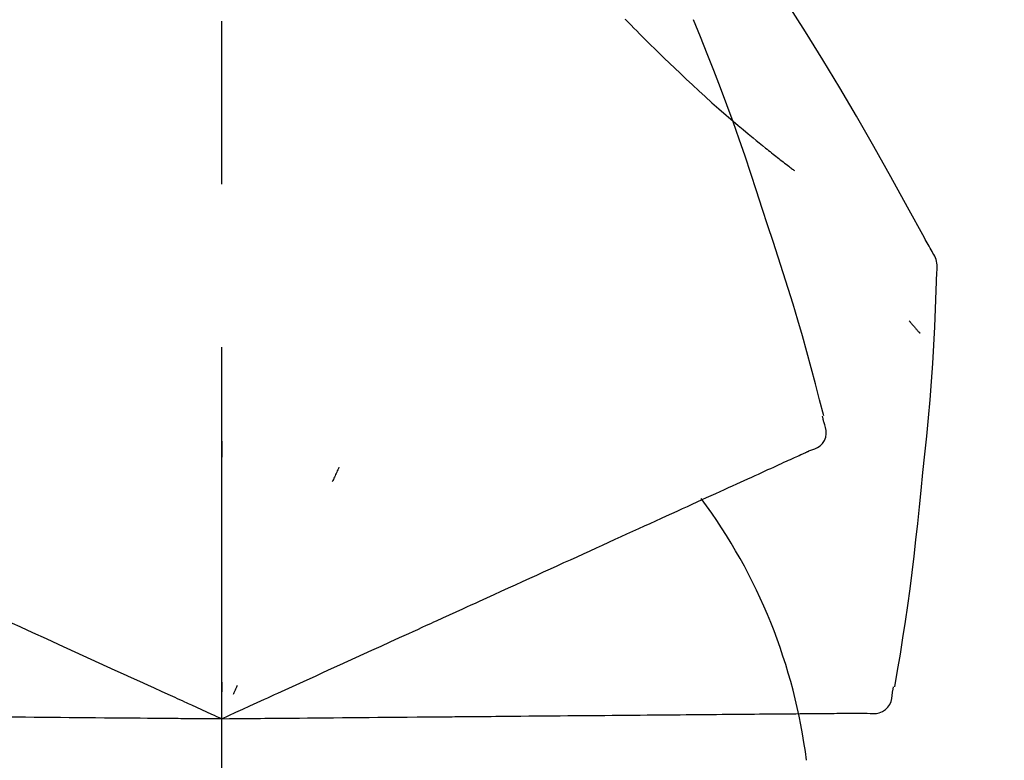
# Model space of a CAD drawing. Extents: x 56059 to 82181, y 210 to 8610.
# Drawn here: x 63948 to 63986, y 3035 to 3063 of the extents above; entities that cross this region are included whole.
import ezdxf

# ---------------------------------------------------------------- set-up
doc = ezdxf.new("R2010")
doc.units = 0
doc.header["$LTSCALE"] = 50
doc.header["$MEASUREMENT"] = 0
doc.linetypes.add('CENTER2', pattern=[1.125, 0.75, -0.125, 0.125, -0.125])
doc.layers.get('0').update_dxf_attribs({"linetype": 'CONTINUOUS'})
doc.layers.add('150-機器', color=8, linetype='CONTINUOUS')
doc.layers.add('166-寸法B', color=11, linetype='CONTINUOUS')
doc.styles.add('KH001', font='txt')
doc.dimstyles.new('KH1xx030', dxfattribs={"dimscale": 30, "dimtxt": 2, "dimasz": 0.6, "dimexe": 0.3, "dimexo": 1.2, "dimgap": 0.5, "dimtad": 3, "dimdec": 1, "dimdsep": 46, "dimlunit": 6, "dimtxsty": 'KH001', "dimblk": 'DOT', "dimcen": 1, "dimdle": 1, "dimclrd": 256, "dimclre": 256, "dimclrt": 256, "dimadec": 0, "dimazin": 0, "dimtfac": 1, "dimtdec": 1, "dimtix": 1, "dimtmove": 2, "dimatfit": 3, "dimldrblk": 'CLOSEDBLANK', "dimfxl": 1, "dimtolj": 1, "dimtzin": 0, "dimlwd": -1, "dimlwe": -1, "dimarcsym": 0})

# ---------------------------------------------------------------- blocks, each defined once
blk = doc.blocks.new('_Dot')
at = {"color": 0, "linetype": 'ByBlock', "lineweight": -2}
blk.add_line((-0.5, 0), (-1, 0), dxfattribs=at)
at = {"color": 0, "linetype": 'ByBlock', "const_width": 0.5}
blk.add_lwpolyline([(-0.25, 0, 1), (0.25, 0, 1)], format="xyb", close=True, dxfattribs=at)
blk = doc.blocks.new('*D284')
at = {"layer": '166-寸法B', "transparency": 16777216}
for p, q in [((63375.678, 2931.115), (63375.678, 3313.31)), ((64025.678, 2931.115), (64025.678, 3313.31)), ((63393.678, 3304.31), (64007.678, 3304.31))]:
    blk.add_line(p, q, dxfattribs=at)
at = {"layer": '166-寸法B', "transparency": 16777216, "xscale": 18, "yscale": 18, "zscale": 18, "rotation": 180}
blk.add_blockref('_Dot', (63375.678, 3304.31), dxfattribs=at)
at = {"layer": '166-寸法B', "transparency": 16777216, "xscale": 18, "yscale": 18, "zscale": 18}
blk.add_blockref('_Dot', (64025.678, 3304.31), dxfattribs=at)
at = {"layer": '166-寸法B', "transparency": 16777216, "insert": (63700.678, 3349.31), "char_height": 60, "attachment_point": 5, "style": 'KH001'}
blk.add_mtext('\\A1;650', dxfattribs=at)
blk = doc.blocks.new('_ClosedBlank')
at = {"color": 0, "linetype": 'ByBlock', "lineweight": -2}
for p, q in [((-1, 0.1667), (0, 0)), ((-1, 0.1667), (-1, -0.1667)), ((0, 0), (-1, -0.1667))]:
    blk.add_line(p, q, dxfattribs=at)
blk = doc.blocks.new('*D286')
at = {"layer": '166-寸法B', "transparency": 16777216}
for p, q in [((63375.678, 2931.115), (63375.678, 3178.31)), ((64022.678, 2931.115), (64022.678, 3178.31)), ((64004.678, 3169.31), (63393.678, 3169.31))]:
    blk.add_line(p, q, dxfattribs=at)
at = {"layer": '166-寸法B', "transparency": 16777216, "xscale": 18, "yscale": 18, "zscale": 18, "rotation": 180}
blk.add_blockref('_Dot', (63375.678, 3169.31), dxfattribs=at)
at = {"layer": '166-寸法B', "transparency": 16777216, "xscale": 18, "yscale": 18, "zscale": 18}
blk.add_blockref('_Dot', (64022.678, 3169.31), dxfattribs=at)
at = {"layer": '166-寸法B', "transparency": 16777216, "insert": (63699.178, 3214.31), "char_height": 60, "attachment_point": 5, "style": 'KH001'}
blk.add_mtext('\\A1;647', dxfattribs=at)

msp = doc.modelspace()

# ---------------------------------------------------------------- linework, layer by layer
at = {"layer": '150-機器', "color": 161, "linetype": 'CENTER2'}
msp.add_line((63955.678, 2844.14), (63955.678, 3148.074), dxfattribs=at)
at = {"layer": '150-機器', "color": 13, "linetype": 'Continuous'}
for points in [[(63982.932, 3054.059), (63982.895, 3054.125), (63982.859, 3054.191), (63982.822, 3054.257), (63982.786, 3054.323), (63982.749, 3054.389), (63982.713, 3054.455), (63982.676, 3054.521), (63982.64, 3054.587), (63981.993, 3055.755), (63981.348, 3056.924), (63980.697, 3058.09), (63980.035, 3059.25), (63979.396, 3060.336), (63978.744, 3061.413), (63978.078, 3062.483), (63977.401, 3063.545), (63976.713, 3064.6), (63976.017, 3065.649), (63975.316, 3066.694), (63974.612, 3067.737)], [(63971.179, 3062.947), (63971.164, 3062.962)], [(63971.179, 3062.947), (63971.231, 3062.893), (63971.284, 3062.84), (63971.337, 3062.786), (63971.389, 3062.733), (63971.495, 3062.625), (63971.601, 3062.516), (63971.707, 3062.409), (63971.813, 3062.301), (63971.972, 3062.143), (63972.132, 3061.985), (63972.293, 3061.828), (63972.454, 3061.672), (63972.656, 3061.476), (63972.858, 3061.281), (63973.061, 3061.087), (63973.264, 3060.893), (63973.502, 3060.669), (63973.741, 3060.446), (63973.981, 3060.225), (63974.223, 3060.005), (63974.489, 3059.765), (63974.758, 3059.527), (63975.028, 3059.29), (63975.3, 3059.056), (63975.49, 3058.895), (63975.681, 3058.734), (63975.872, 3058.575), (63976.064, 3058.417), (63976.185, 3058.319), (63976.305, 3058.221), (63976.426, 3058.123), (63976.547, 3058.026), (63976.604, 3057.98), (63976.662, 3057.934), (63976.719, 3057.888), (63976.776, 3057.843), (63976.833, 3057.798), (63976.889, 3057.754), (63976.945, 3057.709), (63977.002, 3057.665), (63977.057, 3057.622), (63977.112, 3057.579), (63977.167, 3057.536), (63977.223, 3057.493), (63977.277, 3057.451), (63977.331, 3057.409), (63977.386, 3057.367), (63977.44, 3057.326), (63977.476, 3057.299), (63977.511, 3057.272), (63977.546, 3057.246), (63977.582, 3057.219), (63977.6, 3057.205), (63977.617, 3057.192), (63977.635, 3057.179), (63977.653, 3057.165)], [(63976.631, 3055.047), (63976.418, 3055.714), (63976.204, 3056.38), (63975.986, 3057.045), (63975.764, 3057.709), (63975.535, 3058.371), (63975.301, 3059.03), (63975.06, 3059.687), (63974.813, 3060.342), (63974.56, 3060.995), (63974.303, 3061.645), (63974.043, 3062.294), (63973.781, 3062.943)], [(63978.78, 3047.761), (63978.621, 3048.375), (63978.461, 3048.988), (63978.299, 3049.6), (63978.132, 3050.211), (63977.961, 3050.821), (63977.784, 3051.429), (63977.603, 3052.036), (63977.416, 3052.641), (63977.224, 3053.244), (63977.029, 3053.846), (63976.831, 3054.447), (63976.631, 3055.047)], [(63983.118, 3053.271), (63983.124, 3053.34), (63983.129, 3053.408), (63983.131, 3053.477), (63983.129, 3053.546), (63983.121, 3053.616), (63983.108, 3053.685), (63983.089, 3053.753), (63983.065, 3053.818), (63983.036, 3053.881), (63983.003, 3053.941), (63982.968, 3054.001), (63982.932, 3054.059)], [(63982.51, 3044.89), (63982.586, 3045.586), (63982.661, 3046.282), (63982.733, 3046.978), (63982.8, 3047.675), (63982.86, 3048.372), (63982.914, 3049.07), (63982.962, 3049.768), (63983.002, 3050.467), (63983.037, 3051.165), (63983.066, 3051.864), (63983.093, 3052.563), (63983.117, 3053.263)], [(63982.058, 3051.4), (63982.067, 3051.389), (63982.077, 3051.378), (63982.086, 3051.367), (63982.095, 3051.356), (63982.113, 3051.336), (63982.13, 3051.316), (63982.147, 3051.295), (63982.164, 3051.275), (63982.188, 3051.247), (63982.211, 3051.22), (63982.234, 3051.192), (63982.258, 3051.165), (63982.277, 3051.143), (63982.296, 3051.12), (63982.315, 3051.098), (63982.334, 3051.076), (63982.349, 3051.059), (63982.364, 3051.042), (63982.379, 3051.025), (63982.394, 3051.008), (63982.404, 3050.996), (63982.415, 3050.984), (63982.425, 3050.972), (63982.437, 3050.96), (63982.442, 3050.955), (63982.449, 3050.949), (63982.455, 3050.943), (63982.461, 3050.938), (63982.463, 3050.936), (63982.465, 3050.934), (63982.468, 3050.931), (63982.47, 3050.929)], [(63978.212, 3046.41), (63978.327, 3046.446), (63978.439, 3046.487), (63978.544, 3046.539), (63978.64, 3046.605), (63978.731, 3046.701), (63978.803, 3046.815), (63978.852, 3046.941), (63978.875, 3047.071), (63978.871, 3047.188), (63978.85, 3047.303), (63978.817, 3047.417), (63978.777, 3047.531)], [(63978.777, 3047.531), (63978.773, 3047.549), (63978.769, 3047.567), (63978.766, 3047.585), (63978.762, 3047.603), (63978.758, 3047.621), (63978.754, 3047.639), (63978.75, 3047.657), (63978.746, 3047.675), (63978.743, 3047.693), (63978.739, 3047.711), (63978.735, 3047.729), (63978.731, 3047.747)], [(63955.681, 3046.779), (63955.681, 3046.728), (63955.681, 3046.677), (63955.681, 3046.626), (63955.681, 3046.574), (63955.681, 3046.523), (63955.681, 3046.472), (63955.681, 3046.421), (63955.681, 3046.37), (63955.681, 3046.318), (63955.681, 3046.267), (63955.681, 3046.216), (63955.681, 3046.165)], [(63977.899, 3046.268), (63977.94, 3046.286), (63977.98, 3046.305), (63978.021, 3046.323), (63978.062, 3046.342), (63978.078, 3046.349), (63978.094, 3046.356), (63978.11, 3046.364), (63978.126, 3046.371), (63978.136, 3046.376), (63978.146, 3046.38), (63978.156, 3046.385), (63978.166, 3046.389), (63978.167, 3046.39), (63978.168, 3046.39), (63978.169, 3046.391), (63978.171, 3046.391), (63978.172, 3046.392), (63978.173, 3046.392), (63978.174, 3046.393), (63978.175, 3046.393), (63978.176, 3046.394), (63978.177, 3046.394), (63978.178, 3046.395), (63978.179, 3046.395), (63978.18, 3046.396), (63978.181, 3046.396), (63978.182, 3046.397), (63978.183, 3046.397), (63978.185, 3046.398), (63978.187, 3046.399), (63978.189, 3046.4), (63978.191, 3046.401), (63978.192, 3046.401), (63978.193, 3046.402), (63978.195, 3046.402), (63978.196, 3046.403), (63978.197, 3046.403), (63978.198, 3046.404), (63978.199, 3046.404), (63978.2, 3046.405), (63978.201, 3046.405), (63978.202, 3046.406), (63978.203, 3046.406), (63978.204, 3046.407), (63978.205, 3046.407), (63978.206, 3046.408), (63978.207, 3046.408), (63978.208, 3046.409), (63978.209, 3046.409), (63978.21, 3046.409), (63978.211, 3046.41), (63978.212, 3046.41)], [(63976.968, 3045.843), (63977.063, 3045.886), (63977.157, 3045.93), (63977.251, 3045.973), (63977.346, 3046.016)], [(63977.346, 3046.016), (63977.424, 3046.051), (63977.501, 3046.086), (63977.579, 3046.122), (63977.656, 3046.157)], [(63977.656, 3046.157), (63977.717, 3046.185), (63977.778, 3046.212), (63977.838, 3046.24), (63977.899, 3046.268)], [(63960.177, 3045.781), (63960.155, 3045.734), (63960.134, 3045.688), (63960.112, 3045.642), (63960.091, 3045.595), (63960.069, 3045.549), (63960.047, 3045.502), (63960.026, 3045.456), (63960.004, 3045.41), (63959.982, 3045.363), (63959.961, 3045.317), (63959.939, 3045.27), (63959.917, 3045.224)], [(63976.015, 3045.409), (63976.142, 3045.467), (63976.269, 3045.525), (63976.397, 3045.583), (63976.524, 3045.641)], [(63976.524, 3045.641), (63976.635, 3045.692), (63976.746, 3045.742), (63976.857, 3045.793), (63976.968, 3045.843)], [(63975.441, 3045.148), (63975.585, 3045.213), (63975.728, 3045.278), (63975.871, 3045.344), (63976.015, 3045.409)], [(63974.11, 3044.541), (63974.284, 3044.62), (63974.458, 3044.7), (63974.632, 3044.779), (63974.806, 3044.858)], [(63974.806, 3044.858), (63974.965, 3044.93), (63975.124, 3045.003), (63975.283, 3045.075), (63975.441, 3045.148)], [(63981.509, 3037.36), (63981.614, 3037.985), (63981.717, 3038.61), (63981.818, 3039.236), (63981.914, 3039.862), (63982.006, 3040.488), (63982.092, 3041.116), (63982.172, 3041.744), (63982.248, 3042.373), (63982.318, 3043.002), (63982.384, 3043.631), (63982.448, 3044.26), (63982.51, 3044.89)], [(63973.356, 3044.197), (63973.545, 3044.283), (63973.733, 3044.369), (63973.922, 3044.455), (63974.11, 3044.541)], [(63972.547, 3043.829), (63972.749, 3043.921), (63972.952, 3044.013), (63973.154, 3044.105), (63973.356, 3044.197)], [(63971.684, 3043.435), (63971.9, 3043.534), (63972.116, 3043.632), (63972.331, 3043.73), (63972.547, 3043.829)], [(63970.772, 3043.02), (63971, 3043.124), (63971.228, 3043.228), (63971.456, 3043.332), (63971.684, 3043.435)], [(63969.812, 3042.582), (63970.052, 3042.692), (63970.292, 3042.801), (63970.532, 3042.91), (63970.772, 3043.02)], [(63968.809, 3042.125), (63969.06, 3042.239), (63969.311, 3042.354), (63969.561, 3042.468), (63969.812, 3042.582)], [(63967.765, 3041.649), (63968.026, 3041.768), (63968.287, 3041.887), (63968.548, 3042.006), (63968.809, 3042.125)], [(63966.684, 3041.157), (63966.954, 3041.28), (63967.225, 3041.403), (63967.495, 3041.526), (63967.765, 3041.649)], [(63965.569, 3040.649), (63965.848, 3040.776), (63966.127, 3040.903), (63966.405, 3041.03), (63966.684, 3041.157)], [(63961.439, 3038.766), (63961.793, 3038.928), (63962.147, 3039.089), (63962.501, 3039.251), (63962.856, 3039.412), (63963.026, 3039.49), (63963.197, 3039.567), (63963.367, 3039.645), (63963.538, 3039.723), (63963.631, 3039.766), (63963.725, 3039.808), (63963.819, 3039.851), (63963.913, 3039.894), (63964.167, 3040.01), (63964.421, 3040.125), (63964.675, 3040.241), (63964.929, 3040.357), (63965.089, 3040.43), (63965.249, 3040.503), (63965.409, 3040.576), (63965.569, 3040.649)], [(63946.751, 3040.209), (63947.045, 3040.075), (63947.339, 3039.941), (63947.634, 3039.807), (63947.928, 3039.673)], [(63947.928, 3039.673), (63948.228, 3039.536), (63948.528, 3039.399), (63948.828, 3039.262), (63949.128, 3039.126)], [(63949.128, 3039.126), (63949.432, 3038.987), (63949.737, 3038.848), (63950.042, 3038.709), (63950.347, 3038.57)], [(63960.209, 3038.206), (63960.517, 3038.346), (63960.824, 3038.486), (63961.131, 3038.626), (63961.439, 3038.766)], [(63950.347, 3038.57), (63950.655, 3038.43), (63950.964, 3038.289), (63951.273, 3038.148), (63951.581, 3038.008)], [(63951.581, 3038.008), (63951.893, 3037.866), (63952.205, 3037.723), (63952.516, 3037.581), (63952.828, 3037.439)], [(63958.958, 3037.636), (63959.271, 3037.778), (63959.584, 3037.921), (63959.896, 3038.063), (63960.209, 3038.206)], [(63955.678, 3036.141), (63955.946, 3036.263), (63956.214, 3036.385), (63956.482, 3036.507), (63956.75, 3036.629), (63956.892, 3036.694), (63957.035, 3036.759), (63957.178, 3036.825), (63957.321, 3036.89), (63957.447, 3036.947), (63957.574, 3037.005), (63957.701, 3037.063), (63957.827, 3037.121), (63958.11, 3037.249), (63958.393, 3037.378), (63958.675, 3037.507), (63958.958, 3037.636)], [(63952.828, 3037.439), (63953.09, 3037.32), (63953.351, 3037.201), (63953.612, 3037.082), (63953.874, 3036.963), (63953.968, 3036.92), (63954.062, 3036.877), (63954.157, 3036.834), (63954.251, 3036.791), (63954.319, 3036.76), (63954.387, 3036.729), (63954.455, 3036.698), (63954.523, 3036.667), (63954.715, 3036.58), (63954.906, 3036.492), (63955.097, 3036.405), (63955.288, 3036.318), (63955.386, 3036.274), (63955.483, 3036.229), (63955.58, 3036.185), (63955.678, 3036.141)], [(63955.678, 3037.543), (63955.678, 3037.512), (63955.678, 3037.48), (63955.678, 3037.449), (63955.678, 3037.418), (63955.678, 3037.386), (63955.678, 3037.355), (63955.678, 3037.324), (63955.678, 3037.293), (63955.678, 3037.261), (63955.678, 3037.23), (63955.678, 3037.199), (63955.678, 3037.167)], [(63956.27, 3037.411), (63956.257, 3037.383), (63956.244, 3037.355), (63956.231, 3037.326), (63956.217, 3037.298), (63956.204, 3037.27), (63956.191, 3037.241), (63956.178, 3037.213), (63956.164, 3037.185), (63956.151, 3037.156), (63956.138, 3037.128), (63956.125, 3037.1), (63956.111, 3037.071)], [(63981.413, 3037.151), (63981.417, 3037.169), (63981.42, 3037.187), (63981.424, 3037.205), (63981.428, 3037.223), (63981.432, 3037.241), (63981.436, 3037.259), (63981.44, 3037.277), (63981.443, 3037.295), (63981.447, 3037.313), (63981.451, 3037.331), (63981.455, 3037.349), (63981.459, 3037.367)], [(63980.441, 3036.357), (63980.561, 3036.343), (63980.68, 3036.335), (63980.797, 3036.339), (63980.911, 3036.361), (63981.033, 3036.411), (63981.145, 3036.487), (63981.241, 3036.581), (63981.315, 3036.691), (63981.359, 3036.799), (63981.387, 3036.913), (63981.403, 3037.031), (63981.413, 3037.151)], [(63947.161, 3036.215), (63947.491, 3036.212), (63947.821, 3036.209), (63948.15, 3036.206), (63948.48, 3036.204)], [(63948.48, 3036.204), (63948.815, 3036.201), (63949.15, 3036.198), (63949.485, 3036.195), (63949.819, 3036.192)], [(63949.819, 3036.192), (63950.159, 3036.189), (63950.498, 3036.186), (63950.837, 3036.183), (63951.176, 3036.18)], [(63951.176, 3036.18), (63951.519, 3036.177), (63951.861, 3036.174), (63952.204, 3036.171), (63952.546, 3036.168)], [(63952.546, 3036.168), (63952.834, 3036.166), (63953.121, 3036.163), (63953.408, 3036.161), (63953.696, 3036.158), (63953.799, 3036.157), (63953.903, 3036.156), (63954.006, 3036.155), (63954.11, 3036.154), (63954.185, 3036.154), (63954.259, 3036.153), (63954.334, 3036.153), (63954.409, 3036.152), (63954.619, 3036.15), (63954.83, 3036.148), (63955.04, 3036.146), (63955.25, 3036.145), (63955.357, 3036.144), (63955.464, 3036.143), (63955.571, 3036.142), (63955.678, 3036.141)], [(63955.678, 3036.141), (63955.972, 3036.143), (63956.267, 3036.146), (63956.561, 3036.148), (63956.856, 3036.151), (63957.013, 3036.152), (63957.169, 3036.154), (63957.326, 3036.155), (63957.483, 3036.157), (63957.623, 3036.158), (63957.762, 3036.159), (63957.901, 3036.16), (63958.04, 3036.161), (63958.351, 3036.164), (63958.661, 3036.167), (63958.972, 3036.17), (63959.282, 3036.172)], [(63959.282, 3036.172), (63959.626, 3036.175), (63959.97, 3036.178), (63960.314, 3036.181), (63960.658, 3036.184)], [(63960.658, 3036.184), (63960.995, 3036.187), (63961.333, 3036.19), (63961.671, 3036.193), (63962.008, 3036.196)], [(63962.008, 3036.196), (63962.398, 3036.199), (63962.787, 3036.203), (63963.176, 3036.206), (63963.566, 3036.21), (63963.753, 3036.211), (63963.94, 3036.213), (63964.128, 3036.215), (63964.315, 3036.216), (63964.418, 3036.217), (63964.521, 3036.218), (63964.625, 3036.219), (63964.728, 3036.22), (63965.007, 3036.222), (63965.286, 3036.225), (63965.565, 3036.227), (63965.844, 3036.23), (63966.02, 3036.231), (63966.196, 3036.233), (63966.372, 3036.234), (63966.548, 3036.236)], [(63966.548, 3036.236), (63966.854, 3036.238), (63967.16, 3036.241), (63967.467, 3036.244), (63967.773, 3036.246)], [(63967.773, 3036.246), (63968.07, 3036.249), (63968.367, 3036.252), (63968.664, 3036.254), (63968.961, 3036.257)], [(63968.961, 3036.257), (63969.247, 3036.259), (63969.534, 3036.262), (63969.821, 3036.264), (63970.108, 3036.267)], [(63970.108, 3036.267), (63970.383, 3036.269), (63970.659, 3036.272), (63970.935, 3036.274), (63971.21, 3036.276)], [(63971.21, 3036.276), (63971.474, 3036.279), (63971.737, 3036.281), (63972.001, 3036.283), (63972.265, 3036.286)], [(63972.265, 3036.286), (63972.515, 3036.288), (63972.766, 3036.29), (63973.017, 3036.292), (63973.268, 3036.294)], [(63973.268, 3036.294), (63973.505, 3036.296), (63973.741, 3036.298), (63973.978, 3036.3), (63974.215, 3036.303)], [(63974.215, 3036.303), (63974.438, 3036.304), (63974.66, 3036.306), (63974.883, 3036.308), (63975.105, 3036.31)], [(63975.105, 3036.31), (63975.312, 3036.312), (63975.519, 3036.314), (63975.726, 3036.316), (63975.933, 3036.318)], [(63975.933, 3036.318), (63976.124, 3036.319), (63976.316, 3036.321), (63976.507, 3036.323), (63976.698, 3036.324)], [(63976.698, 3036.324), (63976.872, 3036.326), (63977.047, 3036.327), (63977.222, 3036.329), (63977.396, 3036.33)], [(63977.396, 3036.33), (63977.554, 3036.332), (63977.711, 3036.333), (63977.869, 3036.334), (63978.026, 3036.336)], [(63978.026, 3036.336), (63978.166, 3036.337), (63978.306, 3036.338), (63978.446, 3036.339), (63978.586, 3036.341)], [(63978.586, 3036.341), (63978.708, 3036.342), (63978.83, 3036.343), (63978.952, 3036.344), (63979.074, 3036.345)], [(63979.074, 3036.345), (63979.178, 3036.346), (63979.281, 3036.347), (63979.385, 3036.348), (63979.489, 3036.349)], [(63979.489, 3036.349), (63979.574, 3036.349), (63979.66, 3036.35), (63979.745, 3036.351), (63979.83, 3036.352)], [(63979.83, 3036.352), (63979.897, 3036.352), (63979.964, 3036.353), (63980.03, 3036.353), (63980.097, 3036.354)], [(63980.097, 3036.354), (63980.142, 3036.354), (63980.186, 3036.355), (63980.231, 3036.355), (63980.276, 3036.355), (63980.293, 3036.356), (63980.311, 3036.356), (63980.329, 3036.356), (63980.347, 3036.356), (63980.357, 3036.356), (63980.368, 3036.356), (63980.379, 3036.356), (63980.39, 3036.356), (63980.391, 3036.356), (63980.393, 3036.356), (63980.394, 3036.356), (63980.395, 3036.356), (63980.396, 3036.356), (63980.398, 3036.356), (63980.399, 3036.356), (63980.4, 3036.356), (63980.401, 3036.356), (63980.402, 3036.357), (63980.403, 3036.357), (63980.404, 3036.357), (63980.406, 3036.357), (63980.407, 3036.357), (63980.408, 3036.357), (63980.409, 3036.357), (63980.411, 3036.357), (63980.414, 3036.357), (63980.416, 3036.357), (63980.418, 3036.357), (63980.419, 3036.357), (63980.42, 3036.357), (63980.422, 3036.357), (63980.423, 3036.357), (63980.424, 3036.357), (63980.425, 3036.357), (63980.426, 3036.357), (63980.427, 3036.357), (63980.428, 3036.357), (63980.43, 3036.357), (63980.431, 3036.357), (63980.432, 3036.357), (63980.433, 3036.357), (63980.434, 3036.357), (63980.435, 3036.357), (63980.437, 3036.357), (63980.438, 3036.357), (63980.439, 3036.357), (63980.44, 3036.357), (63980.441, 3036.357)]]:
    msp.add_lwpolyline(points, dxfattribs=at)
msp.add_arc((63956.933, 3031.855), 21.355, 7.2376, 36.5928, dxfattribs=at)

# ---------------------------------------------------------------- dimensions: what is measured, and where the dimension line sits
at = {"layer": '166-寸法B'}
for base, p1, p2, picture, middle in [((64025.678, 3304.31), (63375.678, 2895.115), (64025.678, 2895.115), '*D284', (63700.678, 3349.31)), ((63375.678, 3169.31), (64022.678, 2895.115), (63375.678, 2895.115), '*D286', (63699.178, 3214.31))]:
    dim = msp.add_linear_dim(base=base, p1=p1, p2=p2, dimstyle='KH1xx030', dxfattribs=at)
    dim.commit()
    dim.dimension.update_dxf_attribs({"geometry": picture, "text_midpoint": middle})

doc.saveas('drawing.dxf')
